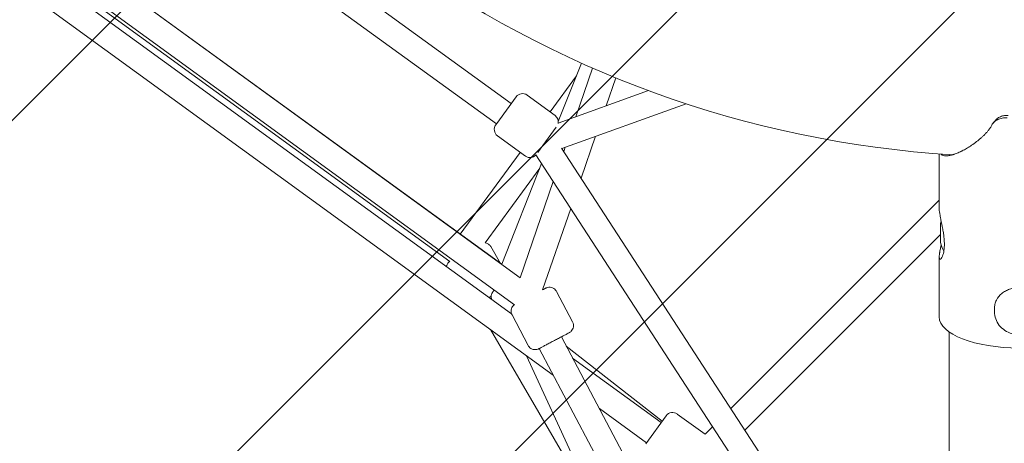
# Model space of a CAD drawing. Units: millimetres. Extents: x -7339 to 9317, y -1625 to 13833.
# Drawn here: x -636 to -9, y 5937 to 6206 of the extents above; entities that cross this region are included whole.
import ezdxf

# ---------------------------------------------------------------- set-up
doc = ezdxf.new("R2010")
doc.units = ezdxf.units.MM
doc.header["$MEASUREMENT"] = 0
doc.layers.add('Tayplay-EN1176 Cluster Zone', color=141, linetype='Continuous', plot=False)
doc.layers.add('Tayplay-Plan', color=7, linetype='Continuous')

msp = doc.modelspace()

# ---------------------------------------------------------------- hatches: boundary and pattern name
at = {"layer": 'Tayplay-EN1176 Cluster Zone'}
h = msp.add_hatch(dxfattribs=at)
h.set_pattern_fill('ANSI32', color=256, scale=1000, angle=180)
h.set_pattern_definition([(225, (3e-12, 6782.8), (265.165, -265.165), []), (225, (-176.78, 6782.8), (265.165, -265.165), [])])
edge = h.paths.add_edge_path()
edge.add_arc((916.68, 8073.76), 2100, 427.52784, 475.9129)
edge.add_arc((-918.74, 8073.76), 2100, 424.0871, 472.41956)
edge.add_line((-1719.65, 10015.03), (-878.31, 8557.76))
edge.add_line((-878.31, 8557.76), (-861, 7983.72))
edge.add_line((-861, 7983.72), (-1401.6, 8177.57))
edge.add_line((-1401.6, 8177.57), (-2528.12, 9428.68))
edge.add_arc((-931.69, 8064.35), 2100, 499.48253, 547.9129)
edge.add_arc((-1498.86, 6318.77), 2100, 496.0871, 544.43211)
edge.add_line((-3592.58, 6156.48), (-1944.47, 6506.79))
edge.add_line((-1944.47, 6506.79), (-1393.17, 6345.86))
edge.add_line((-1393.17, 6345.86), (-1744.59, 5891.63))
edge.add_line((-1744.59, 5891.63), (-3284.32, 5206.08))
edge.add_arc((-1493.92, 6303.55), 2100, 211.50719, 259.9129)
edge.add_arc((-9.03, 5224.72), 2100, 208.0871, 256.49265)
edge.add_line((-499.53, 3182.81), (-323.34, 4859.03))
edge.add_line((-323.34, 4859.03), (0.07, 5333.61))
edge.add_line((0.07, 5333.61), (323.48, 4859.03))
edge.add_line((323.48, 4859.03), (499.62, 3183.32))
edge.add_arc((6.97, 5224.72), 2100, 283.56775, 331.9129)
edge.add_arc((1491.85, 6303.55), 2100, 280.0871, 328.51751)
edge.add_line((3282.73, 5206.85), (1744.73, 5891.63))
edge.add_line((1744.73, 5891.63), (1393.32, 6345.86))
edge.add_line((1393.32, 6345.86), (1944.61, 6506.79))
edge.add_line((1944.61, 6506.79), (3590.55, 6156.95))
edge.add_arc((1496.8, 6318.77), 2100, 355.58051, 403.9129)
edge.add_arc((929.62, 8064.35), 2100, 352.0871, 400.47235)
edge.add_line((2527.13, 9427.42), (1401.74, 8177.57))
edge.add_line((1401.74, 8177.57), (861.14, 7983.72))
edge.add_line((861.14, 7983.72), (878.45, 8557.76))
edge.add_line((878.45, 8557.76), (1719.37, 10014.3))

# ---------------------------------------------------------------- linework, layer by layer
at = {"layer": 'Tayplay-Plan', "lineweight": 0}
for p, q in [((-514.01, 6291.74), (-323.08, 6153.03)), ((-523.41, 6278.8), (-332.48, 6140.08)), ((-296.35, 5980.36), (-688.82, 6265.51)), ((-317.31, 6042.3), (-623.43, 6264.72)), ((-320.89, 6025.13), (-636.32, 6254.3)), ((-329.04, 6050.83), (-611.7, 6256.19)), ((-322.84, 6019.39), (-641.18, 6250.67)), ((-362.1, 6052.61), (-597.45, 6223.6)), ((-278.35, 6178.8), (-293.09, 6141.6)), ((-281.57, 6170.69), (-298.34, 6147.84)), ((-271.28, 6175.67), (-281.97, 6144.7)), ((-256.51, 6169.44), (-262.64, 6151.67)), ((-319.93, 6157.35), (-330.51, 6142.79)), ((-295.15, 6145.53), (-312.95, 6158.46)), ((-235.73, 6161.36), (-293.16, 6140.67)), ((-211.75, 6153), (-290.86, 6124.49)), ((-330.51, 6142.79), (-332.86, 6139.56)), ((-313.96, 6119.64), (-331.76, 6132.57)), ((-294.47, 6137.96), (-304.62, 6123.98)), ((-269.34, 6132.24), (-278.55, 6105.55)), ((-317.27, 6122.04), (-355.45, 6070.02)), ((-44.38, 5715.71), (-307.27, 6120.38)), ((-304.62, 6123.98), (-306.11, 6121.94)), ((-44.38, 5745.08), (-291.02, 6124.74)), ((-288.67, 6125.28), (-289.61, 6122.57)), ((-50.73, 6121.04), (-50.73, 6085.9)), ((-303.68, 6114.86), (-329.04, 6050.83)), ((-304.84, 6111.94), (-339.69, 6064.44)), ((-296.23, 6103.39), (-317.31, 6042.3)), ((-50.73, 6091.6), (-183.34, 5958.99)), ((-285.17, 6086.37), (-303.04, 6034.59)), ((-49.88, 6076.71), (-49.88, 6070.71)), ((-49.88, 6069.82), (-174.43, 5945.27)), ((-49.88, 6070.71), (-49.88, 6064.71)), ((-336, 6062.05), (-329.76, 6051.35)), ((-50.73, 6055.52), (-50.73, 6017.39)), ((-294.23, 6033.59), (-283.95, 6014.14)), ((-15.55, 6020.6), (-15.55, 6022.61)), ((-322.52, 6018.64), (-312.24, 5999.19)), ((-264.16, 5885.74), (-336.2, 6009.31)), ((-44.38, 6007.79), (-44.38, 5947.23)), ((-291.12, 6004.7), (-44.38, 5538.01)), ((-305.26, 5997.22), (-44.38, 5503.78)), ((-226.92, 5951.04), (-288.02, 5998.84)), ((-44.38, 5407.02), (-313.24, 5992.63)), ((-227.56, 5950.16), (-283.94, 5991.12)), ((-236.96, 5937.21), (-266.96, 5959.01)), ((-224.41, 5954.49), (-237.34, 5936.69)), ((-199.65, 5942.68), (-217.43, 5955.59)), ((-194.91, 5947.42), (-199.65, 5942.68)), ((-44.38, 5947.23), (-44.38, 4770.17))]:
    msp.add_line(p, q, dxfattribs=at)
for centre, radius, start, end in [((0.07, 6798.55), 679.42, 201.59973, 266.40028), ((-315.89, 6154.42), 5, 54, 144), ((-298.09, 6141.48), 5, 347.8077, 54), ((-328.82, 6136.62), 5, 144, 234), ((-311.02, 6123.69), 5, 234, 318.62949), ((-35.06, 6074.37), 15, 164.49989, 171.0166), ((-35.06, 6067.05), 15, 188.9834, 211.72527), ((-220.37, 5951.55), 5, 54, 144)]:
    msp.add_arc(centre, radius, start, end, dxfattribs=at)
msp.add_ellipse((0.07, 6017.39), major_axis=(-50.8, 0), ratio=0.390247, start_param=0, end_param=1.570796, dxfattribs=at)
for points, knots in [([(-14.8, 6142.55), (-14.69, 6142.67), (-14.59, 6142.79), (-14.47, 6142.9), (-14.17, 6143.21), (-13.85, 6143.49), (-13.5, 6143.75), (-13.15, 6144.01), (-12.78, 6144.23), (-12.39, 6144.44), (-11.99, 6144.64), (-11.58, 6144.82), (-11.15, 6144.96), (-10.72, 6145.11), (-10.28, 6145.23), (-9.82, 6145.32), (-8.9, 6145.5), (-7.95, 6145.56), (-6.97, 6145.5)], [0.2031614, 0.2031614, 0.2031614, 0.2031614, 0.25, 0.25, 0.25, 0.3750976, 0.3750976, 0.3750976, 0.5, 0.5, 0.5, 0.625, 0.625, 0.625, 0.75, 0.75, 0.75, 1, 1, 1, 1]), ([(-17.28, 6139.34), (-17.57, 6138.78), (-17.9, 6138.21), (-18.47, 6137.35), (-18.67, 6137.06), (-18.89, 6136.76), (-18.89, 6136.75), (-18.9, 6136.74), (-18.92, 6136.72), (-18.96, 6136.66), (-19.04, 6136.56), (-19.2, 6136.34), (-19.34, 6136.16), (-19.82, 6135.55), (-20.23, 6135.06), (-20.89, 6134.32), (-21.12, 6134.07), (-21.42, 6133.76), (-21.51, 6133.67), (-21.6, 6133.57), (-21.64, 6133.54), (-21.64, 6133.53), (-21.66, 6133.52), (-21.67, 6133.5), (-21.8, 6133.37), (-21.92, 6133.25), (-22.46, 6132.71), (-22.91, 6132.28), (-23.61, 6131.63), (-23.85, 6131.42), (-24.21, 6131.1), (-24.36, 6130.97), (-24.52, 6130.83), (-24.58, 6130.78), (-24.61, 6130.75), (-24.7, 6130.68), (-25.66, 6129.85), (-26.67, 6129.05), (-27.78, 6128.23), (-27.9, 6128.14), (-28.13, 6127.97), (-28.49, 6127.71), (-28.84, 6127.46), (-29.56, 6126.95), (-30.04, 6126.63), (-31, 6125.99), (-31.48, 6125.68), (-32.43, 6125.09), (-32.9, 6124.8), (-34.3, 6123.98), (-35.22, 6123.48), (-36.34, 6122.91), (-36.56, 6122.8), (-36.84, 6122.66), (-36.89, 6122.64), (-37.01, 6122.58), (-37.18, 6122.5), (-37.8, 6122.2), (-38.35, 6121.96), (-39.63, 6121.4), (-40.45, 6121.09), (-41.42, 6120.76), (-41.71, 6120.67), (-42.04, 6120.57), (-42.19, 6120.52), (-42.25, 6120.51), (-42.27, 6120.5), (-42.28, 6120.5), (-42.32, 6120.49), (-42.74, 6120.36), (-43.16, 6120.26), (-44.27, 6120.01), (-44.96, 6119.9), (-45.91, 6119.84), (-46.21, 6119.83), (-46.57, 6119.84), (-46.64, 6119.84), (-46.73, 6119.84), (-46.75, 6119.84), (-46.79, 6119.84), (-46.84, 6119.85), (-47.04, 6119.86), (-47.22, 6119.88), (-47.91, 6119.98), (-48.4, 6120.13), (-49.03, 6120.44), (-49.22, 6120.56), (-49.48, 6120.76), (-49.58, 6120.85), (-49.67, 6120.94), (-49.69, 6120.96)], [0.0410384, 0.0410384, 0.0410384, 0.0410384, 0.0553843, 0.0553843, 0.0625572, 0.0625572, 0.0627813, 0.0627813, 0.0630055, 0.0634538, 0.0643504, 0.0661436, 0.0697301, 0.0697301, 0.0840759, 0.0840759, 0.0912488, 0.0912488, 0.0930421, 0.0939387, 0.0939387, 0.0941628, 0.0941628, 0.094387, 0.0948353, 0.0984218, 0.0984218, 0.1127676, 0.1127676, 0.1199405, 0.1199405, 0.123527, 0.1244236, 0.1244236, 0.1253202, 0.1253202, 0.1271134, 0.1558051, 0.1558051, 0.1593915, 0.1593915, 0.162978, 0.1701509, 0.1701509, 0.1844967, 0.1844967, 0.1988426, 0.1988426, 0.2131884, 0.2131884, 0.2418801, 0.2418801, 0.249053, 0.249053, 0.2508462, 0.2508462, 0.2526394, 0.2562259, 0.2705717, 0.2705717, 0.2992634, 0.2992634, 0.3064363, 0.3100228, 0.311816, 0.3122643, 0.3122643, 0.3127126, 0.3127126, 0.3136092, 0.3279551, 0.3279551, 0.3566467, 0.3566467, 0.3709926, 0.3709926, 0.374579, 0.374579, 0.3754756, 0.3754756, 0.3763722, 0.3781655, 0.3853384, 0.3853384, 0.41403, 0.41403, 0.4283759, 0.4283759, 0.4355488, 0.4369735, 0.4369735, 0.4369735, 0.4369735]), ([(-17.28, 6139.34), (-16.89, 6140.12), (-16.37, 6140.81), (-15.39, 6141.72), (-15.04, 6142), (-14.28, 6142.51), (-13.88, 6142.73), (-13.03, 6143.13), (-12.57, 6143.31), (-11.64, 6143.59), (-11.16, 6143.71), (-9.67, 6143.96), (-8.62, 6144.02), (-7.57, 6143.96)], [0, 0, 0, 0, 0.25, 0.25, 0.375, 0.375, 0.5, 0.5, 0.625, 0.625, 0.75, 0.75, 1, 1, 1, 1]), ([(-42.24, 6120.51), (-42.95, 6120.42), (-43.58, 6120.43), (-44.25, 6120.54), (-44.37, 6120.57), (-44.48, 6120.6)], [0.3370898, 0.3370898, 0.3370898, 0.3370898, 0.375, 0.375, 0.38364682, 0.38364682, 0.38364682, 0.38364682]), ([(-50.73, 6085.9), (-50.73, 6084.96), (-50.55, 6083.62), (-50.17, 6081.54), (-50.08, 6081.1), (-49.64, 6078.91), (-49.2, 6076.92), (-48.58, 6073.78), (-48.38, 6072.75), (-48.13, 6071.2), (-48.05, 6070.7), (-47.84, 6069.22), (-47.72, 6068.25), (-47.55, 6066.36), (-47.5, 6065.43), (-47.46, 6063.66), (-47.47, 6062.82), (-47.56, 6061.21), (-47.63, 6060.45), (-47.94, 6058.26), (-48.27, 6057.03), (-48.77, 6055.73), (-48.92, 6055.41), (-49.17, 6054.94), (-49.28, 6054.76), (-49.55, 6054.38), (-49.71, 6054.21), (-50, 6054.01), (-50.13, 6053.97), (-50.25, 6054)], [-4.743257, -4.743257, -4.743257, -4.743257, -4.01987, -4.01987, -3.840236, -3.840236, -3.149126, -3.149126, -2.828571, -2.828571, -2.674135, -2.674135, -2.376285, -2.376285, -2.088327, -2.088327, -1.810951, -1.810951, -1.533704, -1.533704, -0.945362, -0.945362, -0.712609, -0.712609, -0.53661, -0.53661, -0.270212, -0.270212, -0.000001, -0.000001, -0.000001, -0.000001]), ([(-339.66, 6064.49), (-339.65, 6064.49), (-339.64, 6064.49), (-339.38, 6064.45), (-339.08, 6064.39), (-338.47, 6064.19), (-338.19, 6064.07), (-337.43, 6063.65), (-336.9, 6063.25), (-336.29, 6062.51), (-336.13, 6062.28), (-336, 6062.05)], [4.67810847, 4.67810847, 4.67810847, 4.67810847, 4.67850564, 4.67850564, 4.68905233, 4.68905233, 4.69650939, 4.69650939, 4.70806711, 4.70806711, 4.71238898, 4.71238898, 4.71238898, 4.71238898]), ([(-50.25, 6054), (-50.32, 6054.01), (-50.39, 6054.06), (-50.45, 6054.13), (-50.48, 6054.16), (-50.51, 6054.2), (-50.53, 6054.25), (-50.54, 6054.28), (-50.56, 6054.3), (-50.57, 6054.33), (-50.58, 6054.36), (-50.59, 6054.39), (-50.6, 6054.42), (-50.64, 6054.54), (-50.67, 6054.69), (-50.69, 6054.87), (-50.72, 6055.05), (-50.73, 6055.25), (-50.73, 6055.48), (-50.73, 6055.94), (-50.69, 6056.48), (-50.62, 6057.13), (-50.58, 6057.45), (-50.53, 6057.79), (-50.47, 6058.16), (-50.44, 6058.34), (-50.41, 6058.52), (-50.38, 6058.71), (-50.36, 6058.81), (-50.34, 6058.91), (-50.33, 6059.01), (-50.31, 6059.1), (-50.29, 6059.21), (-50.27, 6059.31), (-50.2, 6059.71), (-50.12, 6060.12), (-50.03, 6060.56), (-49.95, 6060.99), (-49.85, 6061.44), (-49.76, 6061.91), (-49.68, 6062.28), (-49.6, 6062.66), (-49.52, 6063.05)], [0, 0, 0, 0, 0.015625, 0.015625, 0.015625, 0.0234375, 0.0234375, 0.0234375, 0.0273437, 0.0273437, 0.0273437, 0.03125, 0.03125, 0.03125, 0.046875, 0.046875, 0.046875, 0.0625, 0.0625, 0.0625, 0.09375, 0.09375, 0.09375, 0.109375, 0.109375, 0.109375, 0.1171875, 0.1171875, 0.1171875, 0.1210937, 0.1210937, 0.1210937, 0.125, 0.125, 0.125, 0.140625, 0.140625, 0.140625, 0.15625, 0.15625, 0.15625, 0.1688069, 0.1688069, 0.1688069, 0.1688069]), ([(-364.23, 6049.45), (-364.18, 6049.68), (-364.12, 6049.87), (-363.9, 6050.54), (-363.73, 6050.84), (-363.37, 6051.43), (-363.21, 6051.62), (-362.93, 6051.94), (-362.82, 6052.05), (-362.6, 6052.26), (-362.51, 6052.34), (-362.32, 6052.5), (-362.22, 6052.57), (-362.14, 6052.63)], [1.5945843, 1.5945843, 1.5945843, 1.5945843, 1.6012173, 1.6012173, 1.6201824, 1.6201824, 1.6492488, 1.6492488, 1.6830261, 1.6830261, 1.7282251, 1.7282251, 1.7914276, 1.7914276, 1.7914276, 1.7914276]), ([(-335.48, 6028.57), (-335.61, 6028.92), (-335.69, 6029.29), (-335.79, 6030.16), (-335.76, 6030.64), (-335.61, 6031.57), (-335.47, 6031.97), (-335.12, 6032.74), (-334.92, 6033.03), (-334.53, 6033.55), (-334.36, 6033.73), (-334.04, 6034.03), (-333.92, 6034.14), (-333.73, 6034.28), (-333.67, 6034.33), (-333.61, 6034.37)], [1.5742037, 1.5742037, 1.5742037, 1.5742037, 1.5825032, 1.5825032, 1.5954036, 1.5954036, 1.6122934, 1.6122934, 1.6375446, 1.6375446, 1.6731687, 1.6731687, 1.7159345, 1.7159345, 1.7437551, 1.7437551, 1.7437551, 1.7437551]), ([(-303.04, 6034.59), (-302.86, 6034.69), (-302.68, 6034.78), (-302.05, 6035.12), (-301.67, 6035.31), (-301.16, 6035.59), (-301.02, 6035.66), (-300.99, 6035.67), (-300.99, 6035.68), (-300.99, 6035.68), (-300.99, 6035.68), (-300.99, 6035.68), (-300.99, 6035.68), (-300.99, 6035.68), (-300.99, 6035.68), (-300.99, 6035.68), (-300.98, 6035.68), (-300.98, 6035.68), (-300.98, 6035.68), (-300.98, 6035.68), (-300.98, 6035.68), (-300.98, 6035.68), (-300.97, 6035.68), (-300.95, 6035.7), (-300.93, 6035.71), (-300.86, 6035.74), (-300.82, 6035.76), (-300.64, 6035.85), (-300.5, 6035.9), (-299.94, 6036.11), (-299.49, 6036.2), (-298.51, 6036.28), (-297.97, 6036.24), (-296.94, 6035.98), (-296.43, 6035.77), (-295.54, 6035.2), (-295.13, 6034.84), (-294.58, 6034.17), (-294.39, 6033.89), (-294.23, 6033.59)], [4.931379, 4.931379, 4.931379, 4.931379, 5.955908, 5.955908, 8.924657, 8.924657, 11.893396, 11.893396, 12.077659, 12.077659, 12.146761, 12.146761, 12.159722, 12.159722, 12.168991, 12.168991, 12.173631, 12.173631, 12.1783, 12.1783, 12.182982, 12.182982, 12.192384, 12.192384, 12.267248, 12.267248, 12.415254, 12.415254, 12.859653, 12.859653, 14.203729, 14.203729, 15.805077, 15.805077, 17.397967, 17.397967, 18.99116, 18.99116, 19.997308, 19.997308, 19.997308, 19.997308]), ([(0.07, 6035.89), (-0.92, 6035.89), (-1.94, 6035.82), (-3.97, 6035.5), (-4.97, 6035.26), (-6.89, 6034.63), (-7.81, 6034.23), (-9.51, 6033.31), (-10.29, 6032.79), (-12.36, 6031.09), (-13.56, 6029.63), (-14.76, 6027.14), (-15.06, 6026.26), (-15.46, 6024.45), (-15.55, 6023.52), (-15.55, 6022.61)], [2.376426, 2.376426, 2.376426, 2.376426, 2.673393, 2.673393, 2.97036, 2.97036, 3.267327, 3.267327, 3.564293, 3.564293, 4.158573, 4.158573, 4.455712, 4.455712, 4.752852, 4.752852, 4.752852, 4.752852]), ([(-322.52, 6018.64), (-322.78, 6019.11), (-322.95, 6019.64), (-323.12, 6020.7), (-323.12, 6021.24), (-322.96, 6022.29), (-322.78, 6022.81), (-322.29, 6023.75), (-321.97, 6024.19), (-321.4, 6024.74), (-321.2, 6024.91), (-320.95, 6025.08), (-320.92, 6025.11), (-320.89, 6025.13)], [0, 0, 0, 0, 1.621457, 1.621457, 3.213624, 3.213624, 4.806842, 4.806842, 6.400023, 6.400023, 7.188898, 7.188898, 7.305973, 7.305973, 7.305973, 7.305973]), ([(-15.55, 6020.6), (-15.55, 6019.07), (-15.29, 6017.53), (-14.26, 6014.61), (-13.49, 6013.23), (-11.52, 6010.75), (-10.32, 6009.66), (-7.61, 6007.87), (-6.09, 6007.18), (-2.9, 6006.28), (-1.22, 6006.06), (2.13, 6006.14), (3.8, 6006.43), (6.95, 6007.49), (8.44, 6008.25), (11.07, 6010.18), (12.21, 6011.34), (14.05, 6013.94), (14.74, 6015.37), (15.52, 6018.08), (15.7, 6019.34), (15.7, 6020.6)], [6.283185, 6.283185, 6.283185, 6.283185, 6.59802, 6.59802, 6.914136, 6.914136, 7.233177, 7.233177, 7.555088, 7.555088, 7.87879, 7.87879, 8.203016, 8.203016, 8.526524, 8.526524, 8.84803, 8.84803, 9.166532, 9.166532, 9.424778, 9.424778, 9.424778, 9.424778]), ([(-283.95, 6014.14), (-283.7, 6013.67), (-283.52, 6013.14), (-283.35, 6012.08), (-283.35, 6011.54), (-283.52, 6010.49), (-283.69, 6009.97), (-284.18, 6009.03), (-284.5, 6008.59), (-285.07, 6008.04), (-285.28, 6007.87), (-285.6, 6007.64), (-285.71, 6007.57), (-285.87, 6007.48), (-285.91, 6007.45), (-285.97, 6007.42), (-285.99, 6007.41), (-286.01, 6007.4), (-286.01, 6007.4), (-286.02, 6007.4), (-286.02, 6007.39), (-286.02, 6007.39), (-286.02, 6007.39), (-286.03, 6007.39), (-286.03, 6007.39), (-286.03, 6007.39), (-286.03, 6007.39), (-286.03, 6007.39), (-286.03, 6007.39), (-286.03, 6007.39), (-286.04, 6007.39), (-286.04, 6007.38), (-286.06, 6007.38), (-286.12, 6007.34), (-286.22, 6007.29), (-286.6, 6007.09), (-286.95, 6006.9), (-287.85, 6006.43), (-288.4, 6006.13), (-289.66, 6005.47), (-290.39, 6005.09), (-291.93, 6004.27), (-292.76, 6003.83), (-294.47, 6002.93), (-295.36, 6002.46), (-297.1, 6001.53), (-297.98, 6001.07), (-299.24, 6000.4), (-299.66, 6000.18), (-300.07, 5999.96)], [0, 0, 0, 0, 1.621457, 1.621457, 3.213624, 3.213624, 4.806842, 4.806842, 6.400023, 6.400023, 7.188898, 7.188898, 7.587553, 7.587553, 7.736947, 7.736947, 7.792979, 7.792979, 7.802475, 7.802475, 7.812558, 7.812558, 7.817622, 7.817622, 7.822686, 7.822686, 7.84324, 7.84324, 7.923356, 7.923356, 8.137574, 8.137574, 8.780482, 8.780482, 10.715908, 10.715908, 13.696261, 13.696261, 16.664907, 16.664907, 19.633656, 19.633656, 22.602398, 22.602398, 25.571138, 25.571138, 28.539877, 28.539877, 30.08344, 30.08344, 30.08344, 30.08344]), ([(-300.07, 5999.96), (-300.86, 5999.55), (-301.6, 5999.15), (-302.91, 5998.46), (-303.48, 5998.16), (-304.43, 5997.66), (-304.8, 5997.46), (-305.31, 5997.19), (-305.46, 5997.12), (-305.48, 5997.1), (-305.48, 5997.1), (-305.48, 5997.1), (-305.48, 5997.1), (-305.49, 5997.1), (-305.49, 5997.1), (-305.49, 5997.1), (-305.49, 5997.1), (-305.49, 5997.1), (-305.49, 5997.1), (-305.49, 5997.1), (-305.49, 5997.1), (-305.49, 5997.1), (-305.49, 5997.1), (-305.5, 5997.1), (-305.5, 5997.09), (-305.52, 5997.08), (-305.55, 5997.07), (-305.61, 5997.04), (-305.66, 5997.02), (-305.84, 5996.93), (-305.97, 5996.87), (-306.53, 5996.67), (-306.98, 5996.57), (-307.96, 5996.5), (-308.5, 5996.54), (-309.54, 5996.8), (-310.04, 5997.01), (-310.94, 5997.58), (-311.35, 5997.94), (-311.9, 5998.61), (-312.08, 5998.89), (-312.24, 5999.19)], [0, 0, 0, 0, 2.987404, 2.987404, 5.955908, 5.955908, 8.924657, 8.924657, 11.893396, 11.893396, 12.077659, 12.077659, 12.146761, 12.146761, 12.159722, 12.159722, 12.168991, 12.168991, 12.173631, 12.173631, 12.1783, 12.1783, 12.182982, 12.182982, 12.192384, 12.192384, 12.267248, 12.267248, 12.415254, 12.415254, 12.859653, 12.859653, 14.203729, 14.203729, 15.805077, 15.805077, 17.397967, 17.397967, 18.99116, 18.99116, 19.997308, 19.997308, 19.997308, 19.997308])]:
    msp.add_open_spline(points, degree=3, knots=knots, dxfattribs=at)
for points in [[(-16.27, 6140.85), (-16.27, 6140.85), (-16.27, 6140.85), (-16.27, 6140.85)], [(-16.26, 6140.85), (-15.77, 6141.41), (-15.29, 6141.98), (-14.8, 6142.55)], [(-335.75, 6030.61), (-336.22, 6030.34), (-336.69, 6030.06), (-337.16, 6029.79)]]:
    msp.add_open_spline(points, degree=3, dxfattribs=at)

doc.saveas('drawing.dxf')
